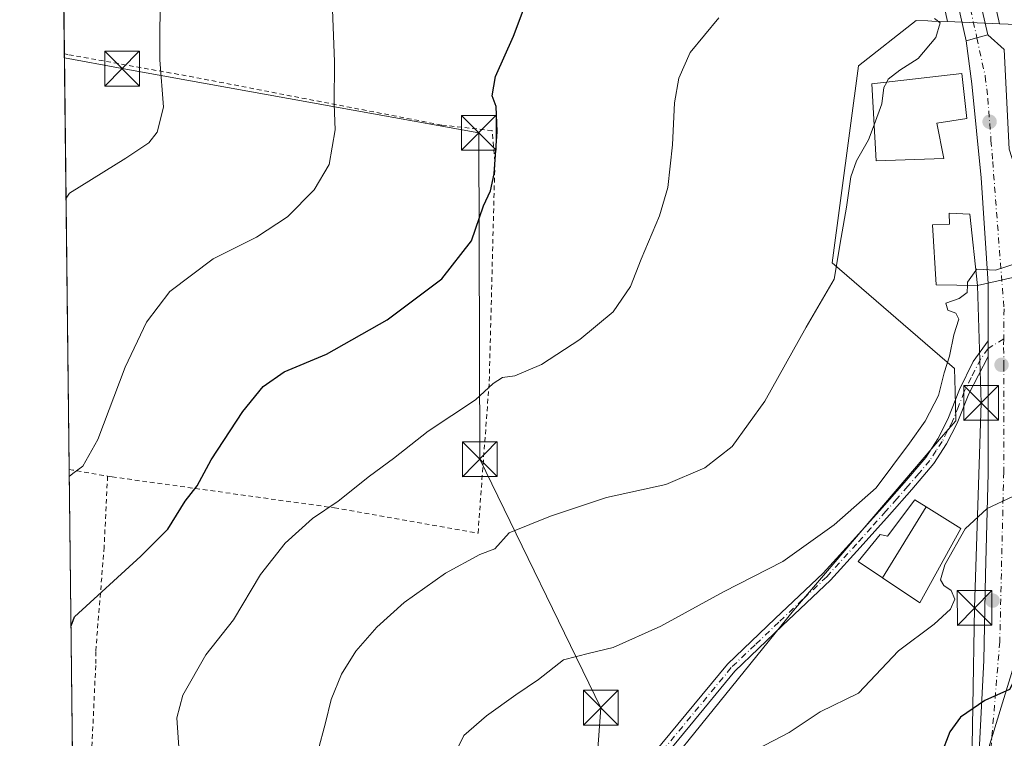
# Model space of a CAD drawing. Units: metres. Extents: x 579944 to 583374, y 4747404 to 4749758.
# Drawn here: x 579944 to 580157, y 4748744 to 4748899 of the extents above; entities that cross this region are included whole.
import ezdxf

# ---------------------------------------------------------------- set-up
doc = ezdxf.new("R2010")
doc.units = ezdxf.units.M
doc.header["$MEASUREMENT"] = 0
doc.linetypes.add('DGN Style 2', pattern=[1.6480167562047852, 0.988810053722871, -0.6592067024819142])
doc.linetypes.add('DGN Style 4', pattern=[2.6384748266838614, 1.318413404963828, -0.6592067024819142, 0.001648016756204785, -0.6592067024819142])
for name, color, linetype, lineweight in [('Alambrada', 7, 'DGN Style 2', 0), ('Camino Cxs', 7, 'Continuous', 0), ('Camino eje', 30, 'DGN Style 4', 13), ('Carretera de calzada única Cxs', 7, 'Continuous', 13), ('Carretera de calzada única eje', 7, 'DGN Style 4', 0), ('Comarca CxS', 21, 'Continuous', 0), ('Comunidad Autónoma CxS', 142, 'Continuous', 0), ('Corriente natural lineal oculto', 9, 'DGN Style 4', 13), ('Curva de nivel maestra', 30, 'Continuous', 30), ('Curva de nivel normal', 30, 'Continuous', 0), ('Edificación Cxs', 1, 'Continuous', 13), ('Entidad de ámbito territorial CxS', 92, 'Continuous', 0), ('Municipio CxS', 4, 'Continuous', 0), ('Núcleo urbano CxS', 7, 'Continuous', 0), ('Prado CxS', 92, 'Continuous', 0), ('Provincia CxS', 1, 'Continuous', 0), ('Punto de cota en terreno', 7, 'Continuous', 0), ('Roquedo CxS', 135, 'Continuous', 0), ('Tendido', 6, 'Continuous', 0), ('Torre de tendido puntual', 7, 'Continuous', 0), ('Vía urbana Cxs', 4, 'Continuous', 0), ('Vía urbana eje', 4, 'DGN Style 4', 0)]:
    doc.layers.add(name, color=color, linetype=linetype, lineweight=lineweight)

# ---------------------------------------------------------------- blocks, each defined once
blk = doc.blocks.new('*U11')
at = {"layer": 'Prado CxS', "color": 92, "linetype": 'Continuous', "lineweight": 0}
for points in [[(579964.5058000004, 4747991.480900001, 589.398000000001), (579951.7620000001, 4749084.222800001, 589.8021000000008)], [(580142.7648999998, 4748906.2797, 608.4630000000034), (580144.4625000004, 4748898.658299999, 609.6377999999969), (580141.0780999997, 4748898.7937, 609.0347000000038), (580140.2083000002, 4748898.828500001, 608.9446000000025), (580137.6754999999, 4748898.9299, 608.6803999999975), (580125.2565000001, 4748889.099500001, 608.4821999999986), (580119.5630999999, 4748846.6613, 609.5981999999931), (580145.9534999998, 4748823.891100001, 614.8969999999972), (580146.0707, 4748819.010500001, 615.1027000000031), (580146.2238999996, 4748812.6271, 615.5071999999927), (580143.6079000002, 4748809.5637, 615.2657999999938), (580117.7253000002, 4748779.2553, 616.0071000000025), (580111.2562999995, 4748771.6799, 616.4342000000033), (580064.7055000003, 4748714.1807, 620.6496999999945)], [(580239.0740999999, 4748718.0383, 639.2926000000007), (580262.9140999997, 4748755.0613, 638.5535999999993), (580271.1924999999, 4748772.6577, 639.747199999998), (580266.0191000003, 4748788.701900001, 637.8332999999984), (580249.4590999996, 4748803.1895, 633.5228000000062), (580238.0721000005, 4748809.9189, 630.8606), (580237.5560999997, 4748819.749500001, 628.809699999998), (580248.9385000002, 4748844.0713, 626.917300000001), (580238.8975000001, 4748850.290100001, 624.5124999999971), (580238.0721000005, 4748850.801300001, 624.3267999999953), (580239.2024999997, 4748865.067299999, 624.4643999999971), (580229.7940999996, 4748872.018300001, 623.0160999999935), (580197.1902999999, 4748895.8245, 616.4722000000038), (580176.4889000002, 4748897.3771, 612.9861999999994), (580155.6523000002, 4748898.210700001, 611.2244999999966), (580153.2982999999, 4748908.782099999, 610.444399999993)]]:
    blk.add_polyline3d(points, dxfattribs=at)
blk = doc.blocks.new('*U12')
at = {"layer": 'Núcleo urbano CxS', "color": 7, "linetype": 'Continuous', "lineweight": 0}
blk.add_polyline3d([(580153.2982999999, 4748908.782099999, 610.444399999993), (580155.6523000002, 4748898.210700001, 611.2244999999966), (580144.4625000004, 4748898.658299999, 609.6377999999969), (580142.7648999998, 4748906.2797, 608.4630000000034)], dxfattribs=at)
blk = doc.blocks.new('5PATER')
at = {"layer": 'Roquedo CxS', "linetype": 'Continuous', "lineweight": 0}
h = blk.add_hatch(color=51, dxfattribs=at)
edge = h.paths.add_edge_path()
edge.add_ellipse((0, 0), major_axis=(-0.1095731443231308, -0.1110710700762829), ratio=0.9994222409660322, start_angle=0, end_angle=360)
blk = doc.blocks.new('*U20')
at = {"layer": 'Vía urbana Cxs', "color": 4, "linetype": 'Continuous', "lineweight": 0}
blk.add_polyline3d([(580151.2932000002, 4748741.3358, 626.4265000000014), (580152.2456999999, 4748760.914999999, 624.2418000000034), (580152.6690999996, 4748779.435900001, 622.9737000000023), (580153.1982000005, 4748801.237600001, 619.2177999999985), (580153.2100999998, 4748826.440099999, 617.130999999994), (580153.2001, 4748829.870100001, 616.6248999999953), (580153.1982000005, 4748842.1952, 616.8415999999997), (580151.7165999999, 4748864.9494, 614.2416999999987), (580149.7056999998, 4748885.269400001, 615.0632999999943), (580148.4600999998, 4748894.5101, 622.5853000000062), (580150.7901, 4748895.140100001, 624.5227000000014), (580153.1201, 4748895.780099999, 625.2603999999993), (580156.6901000004, 4748892.630100001, 622.8944000000047), (580157.7401000002, 4748871.1801, 617.540399999998), (580159.8465999998, 4748864.588400001, 618.7045000000071), (580161.1770000001, 4748854.315199999, 615.3793000000006), (580161.4101, 4748844.140100001, 619.8092999999935), (580160.2301000003, 4748829.9101, 620.9511999999959), (580159.9205999998, 4748802.136499999, 619.7404999999999), (580159.9945, 4748787.7246, 621.475099999996), (580158.7301000003, 4748759.7601, 627.6696999999986), (580162.2301000003, 4748756.130100001, 632.2649999999994), (580159.1001000004, 4748745.3101, 629.9627000000038), (580158.9600999998, 4748723.4101, 629.4241000000038)], dxfattribs=at)
blk = doc.blocks.new('5TTEND')
at = {"layer": 'Corriente natural lineal oculto', "color": 7, "linetype": 'Continuous', "lineweight": 0}
for p, q in [((-0.375, 0.3754), (0.375, -0.3746)), ((0.3720000000000001, 0.3784000000000001), (-0.3720000000000001, -0.3776))]:
    blk.add_line(p, q, dxfattribs=at)
at = {"layer": 'Corriente natural lineal oculto', "color": 7, "linetype": 'Continuous', "lineweight": 0, "flags": 128}
blk.add_lwpolyline([(-0.375, -0.3746), (0.375, -0.3746), (0.375, 0.3754), (-0.375, 0.3754), (-0.3720000000000001, -0.3776)], dxfattribs=at)

msp = doc.modelspace()

# ---------------------------------------------------------------- linework, layer by layer
at = {"layer": 'Alambrada', "color": 7, "linetype": 'DGN Style 2', "lineweight": 0, "extrusion": (0.1695039632451541, 0.9855295025675043, 7.754503812732336e-05), "elevation": 4778389.301276743, "flags": 128}
msp.add_lwpolyline([(233377.96397203, 225.1606201222733), (233377.1745504445, 225.0286201218787), (233369.5644190394, 225.7164201239464)], dxfattribs=at)
at = {"layer": 'Alambrada', "color": 7, "linetype": 'DGN Style 2', "lineweight": 0}
for points in [[(579963.3300999999, 4748800.6801, 596.2568000000028), (579964.3101000004, 4748800.5101, 596.4585999999981), (580012.2500999998, 4748793.840100001, 605.2127000000038), (580043.2100999998, 4748788.380100001, 610.1419000000024), (580045.6300999997, 4748821.1501, 605.1536000000051), (580046.8501000004, 4748868.4901, 600.8163000000059), (580046.2401000002, 4748875.1601, 600.4625999999989), (580035.3201000001, 4748876.370100001, 598.3227999999945), (579981.9101, 4748886.690099999, 591.0776999999945), (579954.7901, 4748891.550100001, 587.7458000000044), (579954.0072999997, 4748891.690300001, 587.6977000000043)], [(579963.3300999999, 4748800.6801, 596.2568000000028), (579962.5900999998, 4748785.340100001, 598.7480000000069), (579960.7701000003, 4748762.880100001, 601.4570999999996), (579960.7701000003, 4748759.850099999, 601.6545999999944), (579959.5601000004, 4748733.7501, 601.8733000000066), (579959.5601000004, 4748730.720100001, 601.8824000000022), (579958.9501, 4748705.840100001, 601.7633999999962), (579958.3501000004, 4748684.590100001, 599.4475999999995)]]:
    msp.add_polyline3d(points, dxfattribs=at)
at = {"layer": 'Camino Cxs', "color": 7, "linetype": 'Continuous', "lineweight": 0, "extrusion": (-0.0004255666491273156, 0.1459693634997503, 0.9892890193530427), "elevation": 693546.7998963814, "flags": 128}
msp.add_lwpolyline([(-593995.6604393515, -4696181.985687868), (-593995.6604393515, -4696178.5185367)], dxfattribs=at)
at = {"layer": 'Camino Cxs', "color": 7, "linetype": 'Continuous', "lineweight": 0}
for points in [[(580077.3400999998, 4748736.350099999, 625.1613000000071), (580097.0000999998, 4748760.130100001, 618.4228000000003), (580107.2901, 4748769.960100001, 616.8969999999972), (580117.6201, 4748779.7501, 616.625), (580124.0000999998, 4748786.7601, 616.4717999999993), (580130.3201000001, 4748793.8201, 616.1395000000048), (580135.0900999998, 4748799.210100001, 615.903999999995), (580139.7600999996, 4748804.720100001, 616.040399999998), (580142.3501000004, 4748808.710100001, 615.7929000000004), (580144.5301000001, 4748812.960100001, 615.7354999999952), (580147.0601000004, 4748819.3301, 616.0366999999969), (580150.0100999996, 4748825.420100001, 616.5286000000051), (580153.2001, 4748829.870100001, 616.6248999999953), (580153.2100999998, 4748826.440099999, 617.130999999994), (580149.0701000001, 4748818.440099999, 616.4590000000027), (580146.5301000001, 4748812.0601, 616.2203000000009), (580144.2600999996, 4748807.610099999, 616.516300000003), (580141.5201000003, 4748803.4101, 616.948000000004), (580136.7500999998, 4748797.770099999, 616.545100000003), (580131.9501, 4748792.360099999, 616.786500000002), (580125.6300999997, 4748785.290100001, 617.0378999999957), (580119.1901000004, 4748778.210100001, 617.1189000000013), (580108.8000999996, 4748768.370100001, 617.2451000000001), (580098.6101000002, 4748758.630100001, 619.7262000000047), (580088.8601000002, 4748746.840100001, 621.3077000000048), (580079.0000999998, 4748734.9101, 624.0013999999937)], [(580077.3400999998, 4748736.350099999, 625.1613000000071), (580097.0000999998, 4748760.130100001, 618.4228000000003), (580107.2901, 4748769.960100001, 616.8969999999972), (580117.6201, 4748779.7501, 616.625), (580124.0000999998, 4748786.7601, 616.4717999999993), (580130.3201000001, 4748793.8201, 616.1395000000048), (580135.0900999998, 4748799.210100001, 615.903999999995), (580139.7600999996, 4748804.720100001, 616.040399999998), (580142.3501000004, 4748808.710100001, 615.7929000000004), (580144.5301000001, 4748812.960100001, 615.7354999999952), (580147.0601000004, 4748819.3301, 616.0366999999969), (580150.0100999996, 4748825.420100001, 616.5286000000051), (580153.2001, 4748829.870100001, 616.6248999999953)], [(580153.2100999998, 4748826.440099999, 617.130999999994), (580149.0701000001, 4748818.440099999, 616.4590000000027), (580146.5301000001, 4748812.0601, 616.2203000000009), (580144.2600999996, 4748807.610099999, 616.516300000003), (580141.5201000003, 4748803.4101, 616.948000000004), (580136.7500999998, 4748797.770099999, 616.545100000003), (580131.9501, 4748792.360099999, 616.786500000002), (580125.6300999997, 4748785.290100001, 617.0378999999957), (580119.1901000004, 4748778.210100001, 617.1189000000013), (580108.8000999996, 4748768.370100001, 617.2451000000001), (580098.6101000002, 4748758.630100001, 619.7262000000047), (580088.8601000002, 4748746.840100001, 621.3077000000048), (580079.0000999998, 4748734.9101, 624.0013999999937)]]:
    msp.add_polyline3d(points, dxfattribs=at)
at = {"layer": 'Camino eje', "color": 30, "linetype": 'DGN Style 4', "lineweight": 13, "extrusion": (-0.2687436320329635, -0.1700581828653789, 0.9480807321543122), "elevation": -962904.6933705666, "flags": 128}
msp.add_lwpolyline([(-3702664.629572006, 2872465.86831417), (-3702664.629572006, 2872461.690088776)], dxfattribs=at)
at = {"layer": 'Camino eje', "color": 30, "linetype": 'DGN Style 4', "lineweight": 13}
msp.add_polyline3d([(580153.2050999999, 4748828.155099999, 616.9020000000019), (580151.6101000002, 4748825.9301, 616.6131000000023), (580149.5401, 4748821.9301, 616.4698000000062), (580148.0651000004, 4748818.8851, 616.2537000000011), (580146.8000999996, 4748815.700099999, 616.0497000000032), (580145.5301000001, 4748812.5101, 615.9388999999937), (580144.3951000003, 4748810.2851, 616.1103000000003), (580143.3051000005, 4748808.1601, 616.1282999999967), (580142.0100999996, 4748806.165100001, 616.2837000000001), (580140.6401000004, 4748804.065099999, 616.463499999998), (580138.2550999997, 4748801.245100001, 616.105899999995), (580135.9200999998, 4748798.4901, 616.2122999999992), (580133.5201000003, 4748795.7851, 616.6049000000058), (580131.1350999996, 4748793.090100001, 616.4254999999976), (580127.9751000004, 4748789.5601, 616.6584000000003), (580124.8151000004, 4748786.0251, 616.7330999999976), (580118.4051000001, 4748778.9801, 616.863200000007), (580113.2100999998, 4748774.0601, 616.9437999999936), (580108.0450999998, 4748769.165100001, 617.0736999999936), (580102.9501, 4748764.295100001, 617.6919000000053), (580097.8051000005, 4748759.380100001, 619.022100000002), (580083.1001000004, 4748741.595100001, 628.6956000000064)], dxfattribs=at)
at = {"layer": 'Carretera de calzada única Cxs', "color": 7, "linetype": 'Continuous', "lineweight": 13, "extrusion": (-0.2672231681943028, 0.9636011960902356, 0.008032015541995209), "elevation": 4421016.321122551, "flags": 128}
msp.add_lwpolyline([(-1828110.185864172, -34885.53671090885), (-1828107.769572615, -34886.27443470572), (-1828105.355953375, -34888.21189720275)], dxfattribs=at)
at = {"layer": 'Carretera de calzada única Cxs', "color": 7, "linetype": 'Continuous', "lineweight": 13}
for points in [[(580148.4600999998, 4748894.5101, 622.5853000000062), (580145.6801000005, 4748906.9901, 617.0651999999973), (580143.9001000002, 4748913.710100001, 610.5326999999961), (580137.6700999998, 4748934.9001, 607.8815000000031), (580135.4901000002, 4748940.950099999, 607.9075000000012), (580132.7600999996, 4748946.8201, 606.9135999999999), (580120.1901000004, 4748971.3201, 605.631899999993), (580113.6201, 4748981.770099999, 605.8208000000013), (580110.2401000002, 4748986.5701, 605.7678000000016), (580104.0500999996, 4748994.270099999, 605.3328000000038), (580091.1401000004, 4749007.290100001, 602.1015000000043), (580085.0800999999, 4749012.5601, 601.2483999999968), (580071.7600999996, 4749022.550100001, 599.9487999999983), (580061.2901, 4749030.120100001, 599.5179999999964), (580053.9401000004, 4749034.690099999, 598.4771999999939), (580040.5900999998, 4749041.4901, 597.3208000000013), (580023.3901000004, 4749050.710100001, 598.351999999999), (580005.9301000005, 4749059.860099999, 594.513300000006), (579951.7224000003, 4749087.613700001, 589.6704000000027)], [(580088.0100999996, 4749016.9101, 601.7360999999946), (580090.4301000005, 4749014.870100001, 602.3411999999954), (580104.7001, 4749000.620100001, 604.171199999997), (580110.4301000005, 4748994.210100001, 604.9734000000026), (580117.6001000004, 4748984.5101, 605.7486000000063), (580124.4200999998, 4748973.6501, 608.5337000000001), (580137.1001000004, 4748948.940099999, 609.4263999999966), (580139.9600999998, 4748942.780099999, 609.5130000000064), (580142.2500999998, 4748936.4101, 609.0890999999974), (580144.6601, 4748928.220100001, 610.6506999999983), (580148.5401, 4748915.020099999, 614.0316000000021), (580150.3701, 4748908.130100001, 617.9308000000019), (580153.1201, 4748895.780099999, 625.2603999999993)], [(580150.3701, 4748908.130100001, 617.9308000000019), (580153.1201, 4748895.780099999, 625.2603999999993), (580150.7901, 4748895.140100001, 624.5227000000014), (580148.4600999998, 4748894.5101, 622.5853000000062), (580145.6801000005, 4748906.9901, 617.0651999999973)]]:
    msp.add_polyline3d(points, dxfattribs=at)
at = {"layer": 'Carretera de calzada única eje', "color": 7, "linetype": 'DGN Style 4', "lineweight": 0}
msp.add_polyline3d([(580086.2440999999, 4749014.9781, 601.3767999999982), (580087.7500999998, 4749013.710100001, 601.5709999999963), (580090.7801000001, 4749011.0801, 602.0141000000004), (580097.9200999998, 4749003.950099999, 602.7848999999987), (580104.3800999997, 4748997.440099999, 603.9471000000049), (580107.2401000002, 4748994.2401, 604.3798999999999), (580110.3300999999, 4748990.390100001, 605.0362000000023), (580113.9200999998, 4748985.540100001, 605.3484999999928), (580115.6101000002, 4748983.140100001, 605.6374999999971), (580118.8901000004, 4748977.9101, 606.5163999999932), (580122.3101000004, 4748972.4801, 606.0562000000064), (580128.6401000004, 4748960.130100001, 607.6233000000066), (580134.9301000005, 4748947.880100001, 607.9869000000035), (580136.2901, 4748944.940099999, 608.1530000000057), (580137.7200999996, 4748941.860099999, 608.1877999999997), (580138.8701, 4748938.6801, 608.4542999999976), (580139.9600999998, 4748935.6501, 608.4342999999935), (580143.1001000004, 4748924.960100001, 609.8512999999948), (580146.2200999996, 4748914.360099999, 612.6429000000062), (580148.0201000003, 4748907.5601, 619.0795999999973), (580149.4001000002, 4748901.380100001, 624.5353000000032), (580150.7901, 4748895.140100001, 624.5227000000014)], dxfattribs=at)
at = {"layer": 'Comarca CxS', "color": 21, "linetype": 'Continuous', "lineweight": 0, "flags": 128}
msp.add_lwpolyline([(580511.6272, 4747410.162799999), (579971.3600006093, 4747403.759982483), (579963.479382611, 4748079.495227152), (579945.4058999999, 4749629.231799999), (579944.3800006084, 4749717.199982461), (582008.2677748612, 4749741.673079917), (583346.3700006353, 4749757.539982463), (583357.2787999995, 4748859.4302), (583357.2787933971, 4748859.428003355), (583359.2041999997, 4748700.912200001), (583359.2042084425, 4748700.910158534), (583367.8711622454, 4747987.366945918), (583374.4700006337, 4747444.089982485), (582441.0205733671, 4747433.027762366), (582287.8091289856, 4747431.212061392), (582168.2886999996, 4747429.795700002), (582054.5151994692, 4747428.447331775), (581821.1944000014, 4747425.682299999), (580523.1284000007, 4747410.299000002)], close=True, dxfattribs=at)
at = {"layer": 'Comunidad Autónoma CxS', "color": 142, "linetype": 'Continuous', "lineweight": 0, "flags": 128}
msp.add_lwpolyline([(580511.6272, 4747410.162799999), (579971.3600006093, 4747403.759982483), (579963.479382611, 4748079.495227152), (579945.4058999999, 4749629.231799999), (579944.3800006084, 4749717.199982461), (582008.2677748612, 4749741.673079917), (583346.3700006353, 4749757.539982463), (583357.2787999995, 4748859.4302), (583357.2787933971, 4748859.428003355), (583359.2041999997, 4748700.912200001), (583359.2042084425, 4748700.910158534), (583367.8711622454, 4747987.366945918), (583374.4700006337, 4747444.089982485), (582441.0205733671, 4747433.027762366), (582287.8091289856, 4747431.212061392), (582168.2886999996, 4747429.795700002), (582054.5151994692, 4747428.447331775), (581821.1944000014, 4747425.682299999), (580523.1284000007, 4747410.299000002)], close=True, dxfattribs=at)
at = {"layer": 'Curva de nivel maestra', "color": 30, "linetype": 'Continuous', "lineweight": 30, "flags": 128}
for points, elevation in [([(579955.4448999995, 4748768.420100001), (579956.2000000002, 4748770.3101), (579970.5099999999, 4748783.440099999), (579976.3300000001, 4748789.210100001), (579980.0599999996, 4748795.270099999), (579982.6600000003, 4748798.600099999), (579985.6900000004, 4748804.170100001), (579992.4699999997, 4748814.600099999), (579996.8799999999, 4748820.0001), (580001.4199999999, 4748823.140100001), (580010.5099999999, 4748827.0001), (580023.5899999999, 4748834.390100001), (580035.3799999999, 4748843.210100001), (580041.8200000003, 4748851.4101), (580044.3899999997, 4748858.9801), (580045.9100000003, 4748862.1601), (580046.7199999997, 4748865.840100001), (580047.3200000003, 4748874.970100001), (580047.0999999996, 4748880.360099999), (580046.29, 4748882.630100001), (580046.9500000002, 4748886.840100001), (580050.8799999999, 4748895.5001), (580055.4400000004, 4748907.840100001)], 600), ([(580159.8351999996, 4748758.6139), (580157.7999999998, 4748754.700099999), (580152.4900000002, 4748752.280099999), (580147.2400000002, 4748748.690099999), (580144.9199999999, 4748745.530099999), (580142.9699999997, 4748740.5101), (580140.2599999999, 4748736.370100001), (580136.6600000003, 4748733.780099999), (580133.6500000004, 4748733.030099999), (580131.5300000003, 4748732.0101), (580130.1200000001, 4748730.110099999), (580129.7699999996, 4748727.880100001), (580128.2400000002, 4748726.120100001), (580125.1425999999, 4748725.358300001)], 625)]:
    msp.add_lwpolyline(points, dxfattribs=dict(at, elevation=elevation))
at = {"layer": 'Curva de nivel normal', "color": 30, "linetype": 'Continuous', "lineweight": 0, "flags": 128}
for points, elevation in [([(579954.3698000005, 4748860.612199999), (579955.1399999997, 4748861.699999999), (579967.2999999998, 4748869.220000001), (579972.2100000001, 4748872.51), (579974.0300000003, 4748874.859999999), (579975.4000000004, 4748880.24), (579974.5800000001, 4748890.439999999), (579974.6900000004, 4748906.980000001)], 590), ([(580011.7000000002, 4748905.029999999), (580012.29, 4748890.050000001), (580012.2100000001, 4748880.84), (580012.4199999999, 4748875.32), (580011.1299999999, 4748867.859999999), (580007.9000000004, 4748862.359999999), (580002.1299999999, 4748856.600000001), (579995.4600000001, 4748852.17), (579986.0999999996, 4748847.5), (579976.7599999999, 4748840.5), (579971.7199999997, 4748833.84), (579967.1500000004, 4748824.16), (579961.2000000002, 4748808.57), (579958.0300000003, 4748802.810000001), (579955.8399999999, 4748801.25), (579955.0695000002, 4748800.6162)], 595), ([(580095.1200000001, 4748899.470000001), (580088.9299999997, 4748892.02), (580086.4900000002, 4748886.470000001), (580085.5599999996, 4748881.17), (580085.1100000005, 4748872.109999999), (580084.1299999999, 4748862.92), (580082.3300000001, 4748856.77), (580078.3600000005, 4748847.439999999), (580076.1100000005, 4748841.58), (580072.3399999999, 4748836.119999999), (580065.1900000004, 4748830.16), (580056.8899999997, 4748824.710000001), (580051.1299999999, 4748822.300000001), (580048.4900000002, 4748821.930000001), (580046.4900000002, 4748820.66), (580042.6500000004, 4748817.100000001), (580032.4699999997, 4748810.4), (580024.9800000004, 4748804.470000001), (580019.8200000003, 4748800.640000001), (580013.0499999998, 4748795.289999999), (580007.54, 4748791.57), (580001.6200000001, 4748786.230000001), (579996.2999999998, 4748779.470000001), (579990.4900000002, 4748769.680000001), (579984.5300000003, 4748762.119999999), (579979.5899999999, 4748753.470000001), (579978.2599999999, 4748748.560000001), (579978.7800000003, 4748741.180000001)], 605), ([(580141.6399999997, 4748899.310000001), (580142.8499999996, 4748898.430000001), (580141.8899999997, 4748895.25), (580138.0899999999, 4748890.74), (580134.1500000004, 4748888.17), (580131.6500000004, 4748886.24), (580131.3348000003, 4748885.626700001)], 610), ([(580131.3348000003, 4748885.626700001), (580130.7300000004, 4748884.449999999), (580130.2999999998, 4748880.91), (580128.6156000001, 4748876.4066)], 610), ([(580128.6156000001, 4748876.4066), (580127.4199999999, 4748873.210000001), (580124.8099999996, 4748868.66), (580123.6299999999, 4748865.210000001), (580122.6399999997, 4748858.630000001), (580121.4900000002, 4748852.130000001), (580120.0300000003, 4748843.140000001), (580113.9299999997, 4748832.800000001), (580105.0300000003, 4748816.84), (580097.9900000002, 4748807.039999999), (580092.0899999999, 4748802.460000001), (580083.7199999997, 4748798.859999999), (580070.8799999999, 4748796.060000001), (580058.8200000003, 4748792.01), (580049.9100000003, 4748788.480000001), (580046.8300000001, 4748785.02), (580043.5800000001, 4748783.810000001), (580036.1600000003, 4748779.730000001), (580027.2999999998, 4748773.430000001), (580021.4000000004, 4748768.100000001), (580016.8399999999, 4748762.930000001), (580013.75, 4748757.949999999), (580011.54, 4748752.51), (580010.3499999996, 4748747.51), (580008.7000000002, 4748741.279999999)], 610), ([(580175.8574000001, 4748870.6031), (580174.4699999997, 4748866.17), (580170.6900000004, 4748857.5), (580167.8499999996, 4748854.359999999), (580164.1100000005, 4748853.279999999), (580161.8499999996, 4748851.300000001), (580159.7000000002, 4748846.66), (580154.8200000003, 4748845.08), (580150.7800000003, 4748845.289999999), (580150.5854000002, 4748845.0219)], 615), ([(580150.5854000002, 4748845.0219), (580148.7699999996, 4748842.52), (580148.7324999999, 4748841.817199999)], 615), ([(580148.7324999999, 4748841.817199999), (580148.6500000004, 4748840.27), (580146.9900000002, 4748838.980000001), (580144.0700000003, 4748837.930000001), (580144.54, 4748836.470000001), (580146.2400000002, 4748835.800000001), (580146.8799999999, 4748834.52), (580145.8200000003, 4748831.100000001), (580144.8700000001, 4748826.560000001), (580143.7199999997, 4748822.91), (580142.5199999996, 4748818.029999999), (580139.5999999996, 4748812.51), (580136.2300000004, 4748807.810000001), (580129.0599999996, 4748798.180000001), (580120, 4748790.17), (580108.9400000004, 4748782.24), (580096.1399999997, 4748775.699999999), (580082.6399999997, 4748768.33), (580072.3600000005, 4748763.720000001), (580067.2699999996, 4748762.539999999), (580061.6299999999, 4748761.09), (580056.2800000003, 4748756.850000001), (580051.3799999999, 4748753.539999999), (580045.0700000003, 4748749.02), (580040.1399999997, 4748744.76), (580035.3899999997, 4748735.180000001)], 615), ([(580158.5199999996, 4748796.279999999), (580152.9600000001, 4748793.720000001), (580148.25, 4748789.33), (580143.9000000004, 4748781.560000001), (580142.9299999997, 4748778.33), (580143.6200000001, 4748777.109999999), (580145.2000000002, 4748776), (580146, 4748774.180000001), (580145.0599999996, 4748772), (580141.54, 4748768.779999999), (580133.9000000004, 4748763), (580125.2300000004, 4748753.890000001), (580116.9500000002, 4748749.850000001), (580110.3099999996, 4748745.42), (580103.4299999997, 4748741.82)], 620)]:
    msp.add_lwpolyline(points, dxfattribs=dict(at, elevation=elevation))
at = {"layer": 'Edificación Cxs', "color": 1, "linetype": 'Continuous', "lineweight": 13, "flags": 128}
for points, elevation in [([(580143.6201, 4748869.130100001), (580129.0401, 4748868.670100001), (580128.1300999997, 4748885.2601), (580147.5301000001, 4748887.4801), (580148.6201, 4748877.790100001), (580142.1700999998, 4748876.770099999)], 618.688200000004), ([(580149.2600999996, 4748857.140100001), (580150.9401000004, 4748841.780099999), (580142.0301000001, 4748841.9301), (580141.2301000003, 4748854.870100001), (580144.8701, 4748854.970100001), (580144.8000999996, 4748857.4001)], 620.0452999999978), ([(580139.8721000003, 4748794.030200001), (580130.4263000004, 4748778.726600001), (580125.2100999998, 4748782.2401), (580129.8901000004, 4748788.0601), (580131.5301000001, 4748787.710100001), (580137.3701, 4748795.590100001)], 622.1457999999983)]:
    msp.add_lwpolyline(points, close=True, dxfattribs=dict(at, elevation=elevation))
at = {"layer": 'Edificación Cxs', "color": 1, "linetype": 'Continuous', "lineweight": 13}
for points in [[(580143.6201, 4748869.130100001, 618.6882000000041), (580129.0401, 4748868.670100001, 614.6665999999968), (580128.1300999997, 4748885.2601, 613.3999999999943), (580147.5301000001, 4748887.4801, 615.5651000000071), (580148.6201, 4748877.790100001, 612.876099999994), (580142.1700999998, 4748876.770099999, 616.9553000000016), (580143.6201, 4748869.130100001, 618.6882000000041)], [(580149.2600999996, 4748857.140100001, 617.3432999999932), (580150.9401000004, 4748841.780099999, 617.9499000000069), (580142.0301000001, 4748841.9301, 618.7216000000044), (580141.2301000003, 4748854.870100001, 618.9707999999955), (580144.8701, 4748854.970100001, 620.045299999998), (580144.8000999996, 4748857.4001, 619.9505999999965), (580149.2600999996, 4748857.140100001, 617.3432999999932)], [(580147.2801000001, 4748789.4101, 622.7918999999965), (580138.4401000004, 4748773.3301, 623.8081999999995), (580130.4265000002, 4748778.7269, 622.1459999999934), (580125.2100999998, 4748782.2401, 617.5679999999993), (580129.8901000004, 4748788.0601, 618.2954000000027), (580131.5301000001, 4748787.710100001, 619.6223999999929), (580137.3701, 4748795.590100001, 618.8217000000004), (580139.8718999998, 4748794.029899999, 621.2909000000072), (580147.2801000001, 4748789.4101, 622.7918999999965)]]:
    msp.add_polyline3d(points, dxfattribs=at)
msp.add_3dface([(580130.4263000004, 4748778.726600001, 623.8081999999995), (580139.8721000003, 4748794.030200001, 623.8081999999995), (580147.2801000001, 4748789.4101, 623.8081999999995), (580138.4401000004, 4748773.3301, 623.8081999999995)], dxfattribs=at)
at = {"layer": 'Entidad de ámbito territorial CxS', "color": 92, "linetype": 'Continuous', "lineweight": 0, "flags": 128}
msp.add_lwpolyline([(579963.479382611, 4748079.495227152), (579945.4058999999, 4749629.231799999), (579944.3800006084, 4749717.199982461), (582008.2677748612, 4749741.673079917)], dxfattribs=at)
at = {"layer": 'Municipio CxS', "color": 4, "linetype": 'Continuous', "lineweight": 0, "flags": 128}
msp.add_lwpolyline([(581821.1944000014, 4747425.682299999), (580523.1284000007, 4747410.299000002), (580511.6272, 4747410.162799999), (579971.3600006093, 4747403.759982483), (579963.479382611, 4748079.495227152), (579945.4058999999, 4749629.231799999), (579944.3800006084, 4749717.199982461), (582008.2677748612, 4749741.673079917)], dxfattribs=at)
at = {"layer": 'Núcleo urbano CxS', "color": 7, "linetype": 'Continuous', "lineweight": 0, "extrusion": (-0.1401722850092502, 0.005606991605235739, 0.9901112524158203), "elevation": -54089.53078720694, "flags": 128}
msp.add_lwpolyline([(-4768291.606635535, 386103.4998281153), (-4768291.606635536, 386114.8104243279)], dxfattribs=at)
msp.add_lwpolyline([(-4768291.606635535, 386103.4998281153), (-4768291.606635536, 386114.8104243279)], dxfattribs=at)
at = {"layer": 'Núcleo urbano CxS', "color": 7, "linetype": 'Continuous', "lineweight": 0}
for points in [[(579951.7620000001, 4749084.222800001, 589.8021000000008), (580004.5503000002, 4749057.1963, 594.0301999999938), (580021.9851000002, 4749048.0595, 595.2918000000063), (580039.2006999999, 4749038.831499999, 596.9655999999959), (580052.4644999999, 4749032.074899999, 597.9977999999974), (580059.6171000004, 4749027.627699999, 598.6496999999945), (580069.9811000006, 4749020.134299999, 599.655700000003), (580083.1933000004, 4749010.225099999, 600.8222999999998), (580089.0878999997, 4749005.099099999, 601.513300000006), (580101.8098999998, 4748992.2687, 603.0555000000022), (580107.8421, 4748984.764900001, 603.5360999999976), (580111.1221000003, 4748980.106899999, 603.876900000003), (580117.5806999998, 4748969.834100001, 604.340400000001), (580130.0642999997, 4748945.5023, 605.4440000000031), (580132.7133, 4748939.806700001, 605.7964999999967), (580134.8173000002, 4748933.967700001, 606.0725999999995), (580141.0105, 4748912.9027, 607.6383999999962), (580142.7648999998, 4748906.2797, 608.4630000000034), (580144.4625000004, 4748898.658299999, 609.6377999999969)], [(580153.2982999999, 4748908.782099999, 610.444399999993), (580155.6523000002, 4748898.210700001, 611.2244999999966)], [(580064.7055000003, 4748714.1807, 620.6496999999945), (580111.2562999995, 4748771.6799, 616.4342000000033), (580117.7253000002, 4748779.2553, 616.0071000000025), (580143.6079000002, 4748809.5637, 615.2657999999938), (580146.2238999996, 4748812.6271, 615.5071999999927), (580146.0707, 4748819.010500001, 615.1027000000031), (580145.9534999998, 4748823.891100001, 614.8969999999972), (580119.5630999999, 4748846.6613, 609.5981999999931), (580125.2565000001, 4748889.099500001, 608.4821999999986), (580137.6754999999, 4748898.9299, 608.6803999999975), (580140.2083000002, 4748898.828500001, 608.9446000000025), (580141.0780999997, 4748898.7937, 609.0347000000038), (580144.4625000004, 4748898.658299999, 609.6377999999969), (580155.6523000002, 4748898.210700001, 611.2244999999966), (580176.4889000002, 4748897.3771, 612.9861999999994)], [(580144.4625000004, 4748898.658299999, 609.6377999999969), (580141.0780999997, 4748898.7937, 609.0347000000038), (580140.2083000002, 4748898.828500001, 608.9446000000025), (580137.6754999999, 4748898.9299, 608.6803999999975), (580125.2565000001, 4748889.099500001, 608.4821999999986), (580119.5630999999, 4748846.6613, 609.5981999999931), (580145.9534999998, 4748823.891100001, 614.8969999999972), (580146.0707, 4748819.010500001, 615.1027000000031), (580146.2238999996, 4748812.6271, 615.5071999999927), (580143.6079000002, 4748809.5637, 615.2657999999938), (580117.7253000002, 4748779.2553, 616.0071000000025), (580111.2562999995, 4748771.6799, 616.4342000000033), (580064.7055000003, 4748714.1807, 620.6496999999945)], [(580155.6523000002, 4748898.210700001, 611.2244999999966), (580176.4889000002, 4748897.3771, 612.9861999999994), (580197.1902999999, 4748895.8245, 616.4722000000038), (580229.7940999996, 4748872.018300001, 623.0160999999935), (580239.2024999997, 4748865.067299999, 624.4643999999971), (580238.0721000005, 4748850.801300001, 624.3267999999953), (580238.8975000001, 4748850.290100001, 624.5124999999971), (580248.9385000002, 4748844.0713, 626.917300000001), (580237.5560999997, 4748819.749500001, 628.809699999998), (580238.0721000005, 4748809.9189, 630.8606), (580249.4590999996, 4748803.1895, 633.5228000000062), (580266.0191000003, 4748788.701900001, 637.8332999999984), (580271.1924999999, 4748772.6577, 639.747199999998), (580262.9140999997, 4748755.0613, 638.5535999999993), (580239.0740999999, 4748718.0383, 639.2926000000007), (580238.5883, 4748717.2841, 639.4398999999976), (580226.6853, 4748720.3891, 637.8785000000062), (580222.8063000003, 4748706.9747, 638.8481000000029), (580215.8022999996, 4748685.974099999, 642.1374999999971)]]:
    msp.add_polyline3d(points, dxfattribs=at)
at = {"layer": 'Prado CxS', "color": 92, "linetype": 'Continuous', "lineweight": 0, "extrusion": (-0.0005201802243730721, 0.04460390189506404, 0.9990046152787633), "elevation": 212104.1024006905, "flags": 128}
msp.add_lwpolyline([(-635293.3950425291, -4737059.576744645), (-635293.3950425291, -4737167.441138333)], dxfattribs=at)
at = {"layer": 'Prado CxS', "color": 92, "linetype": 'Continuous', "lineweight": 0, "extrusion": (-0.0008818908240844426, 0.07561774894824282, 0.9971364893095503), "elevation": 359174.6303524452, "flags": 128}
msp.add_lwpolyline([(-635294.6800990815, -4728093.05023933), (-635294.6800990814, -4728182.900017405)], dxfattribs=at)
at = {"layer": 'Prado CxS', "color": 92, "linetype": 'Continuous', "lineweight": 0, "extrusion": (-0.0003909526403150163, 0.033523553353484, 0.9994378512576904), "elevation": 159563.7149844655, "flags": 128}
msp.add_lwpolyline([(-635292.5190341731, -4738913.314738917), (-635292.5190341731, -4739030.752537067)], dxfattribs=at)
at = {"layer": 'Prado CxS', "color": 92, "linetype": 'Continuous', "lineweight": 0}
for points in [[(579951.7620000001, 4749084.222800001, 589.8021000000008), (580004.5503000002, 4749057.1963, 594.0301999999938), (580021.9851000002, 4749048.0595, 595.2918000000063), (580039.2006999999, 4749038.831499999, 596.9655999999959), (580052.4644999999, 4749032.074899999, 597.9977999999974), (580059.6171000004, 4749027.627699999, 598.6496999999945), (580069.9811000006, 4749020.134299999, 599.655700000003), (580083.1933000004, 4749010.225099999, 600.8222999999998), (580089.0878999997, 4749005.099099999, 601.513300000006), (580101.8098999998, 4748992.2687, 603.0555000000022), (580107.8421, 4748984.764900001, 603.5360999999976), (580111.1221000003, 4748980.106899999, 603.876900000003), (580117.5806999998, 4748969.834100001, 604.340400000001), (580130.0642999997, 4748945.5023, 605.4440000000031), (580132.7133, 4748939.806700001, 605.7964999999967), (580134.8173000002, 4748933.967700001, 606.0725999999995), (580141.0105, 4748912.9027, 607.6383999999962), (580142.7648999998, 4748906.2797, 608.4630000000034), (580144.4625000004, 4748898.658299999, 609.6377999999969)], [(580153.2982999999, 4748908.782099999, 610.444399999993), (580155.6523000002, 4748898.210700001, 611.2244999999966)], [(580144.4625000004, 4748898.658299999, 609.6377999999969), (580141.0780999997, 4748898.7937, 609.0347000000038), (580140.2083000002, 4748898.828500001, 608.9446000000025), (580137.6754999999, 4748898.9299, 608.6803999999975), (580125.2565000001, 4748889.099500001, 608.4821999999986), (580119.5630999999, 4748846.6613, 609.5981999999931), (580145.9534999998, 4748823.891100001, 614.8969999999972), (580146.0707, 4748819.010500001, 615.1027000000031), (580146.2238999996, 4748812.6271, 615.5071999999927), (580143.6079000002, 4748809.5637, 615.2657999999938), (580117.7253000002, 4748779.2553, 616.0071000000025), (580111.2562999995, 4748771.6799, 616.4342000000033), (580064.7055000003, 4748714.1807, 620.6496999999945)], [(580155.6523000002, 4748898.210700001, 611.2244999999966), (580176.4889000002, 4748897.3771, 612.9861999999994), (580197.1902999999, 4748895.8245, 616.4722000000038), (580229.7940999996, 4748872.018300001, 623.0160999999935), (580239.2024999997, 4748865.067299999, 624.4643999999971), (580238.0721000005, 4748850.801300001, 624.3267999999953), (580238.8975000001, 4748850.290100001, 624.5124999999971), (580248.9385000002, 4748844.0713, 626.917300000001), (580237.5560999997, 4748819.749500001, 628.809699999998), (580238.0721000005, 4748809.9189, 630.8606), (580249.4590999996, 4748803.1895, 633.5228000000062), (580266.0191000003, 4748788.701900001, 637.8332999999984), (580271.1924999999, 4748772.6577, 639.747199999998), (580262.9140999997, 4748755.0613, 638.5535999999993), (580239.0740999999, 4748718.0383, 639.2926000000007), (580238.5883, 4748717.2841, 639.4398999999976), (580226.6853, 4748720.3891, 637.8785000000062), (580222.8063000003, 4748706.9747, 638.8481000000029), (580215.8022999996, 4748685.974099999, 642.1374999999971)]]:
    msp.add_polyline3d(points, dxfattribs=at)
at = {"layer": 'Provincia CxS', "color": 1, "linetype": 'Continuous', "lineweight": 0, "flags": 128}
msp.add_lwpolyline([(580511.6272, 4747410.162799999), (579971.3600006093, 4747403.759982483), (579963.479382611, 4748079.495227152), (579945.4058999999, 4749629.231799999), (579944.3800006084, 4749717.199982461), (582008.2677748612, 4749741.673079917), (583346.3700006353, 4749757.539982463), (583357.2787999995, 4748859.4302), (583357.2787933971, 4748859.428003355), (583359.2041999997, 4748700.912200001), (583359.2042084425, 4748700.910158534), (583367.8711622454, 4747987.366945918), (583374.4700006337, 4747444.089982485), (582441.0205733671, 4747433.027762366), (582287.8091289856, 4747431.212061392), (582168.2886999996, 4747429.795700002), (582054.5151994692, 4747428.447331775), (581821.1944000014, 4747425.682299999), (580523.1284000007, 4747410.299000002)], close=True, dxfattribs=at)
at = {"layer": 'Tendido', "color": 6, "linetype": 'Continuous', "lineweight": 0, "extrusion": (-0.16652567647574, -0.03753587361485994, 0.9853224128508732), "elevation": -274253.0727465001, "flags": 128}
msp.add_lwpolyline([(-4505044.445824762, 1586642.222057919), (-4505044.445824762, 1586653.114618148)], dxfattribs=at)
at = {"layer": 'Tendido', "color": 6, "linetype": 'Continuous', "lineweight": 0, "extrusion": (0.001683208986122878, 0.005484138454408517, 0.9999835453810837), "elevation": 27647.04377092841, "flags": 128}
msp.add_lwpolyline([(580147.6399187521, 4748649.537677581), (580156.8517088534, 4748679.550528914)], dxfattribs=at)
at = {"layer": 'Tendido', "color": 6, "linetype": 'Continuous', "lineweight": 0}
for points in [[(579954.0168000003, 4748890.877499999, 587.6235000000015), (579966.4529999997, 4748888.5244, 589.4327000000048), (580043.3808000004, 4748874.699899999, 599.9557999999961), (580043.5791999997, 4748804.320599999, 608.148199999996), (580069.6951000001, 4748750.743100001, 621.323000000004), (580065.6720000004, 4748695.510500001, 623.152700000006), (580066.1255999999, 4748674.346700001, 624.6907999999967), (580068.5301000001, 4748660.960100001, 626.3252999999969)], [(580149.5186000001, 4748729.7477, 627.8497999999963), (580150.2858999996, 4748772.2663, 624.0178000000016), (580151.7147000004, 4748816.4518, 617.1370000000024), (580150.9401000004, 4748841.780099999, 617.9499000000069)]]:
    msp.add_polyline3d(points, dxfattribs=at)
at = {"layer": 'Vía urbana Cxs', "color": 4, "linetype": 'Continuous', "lineweight": 0, "extrusion": (-0.2672231681943028, 0.9636011960902356, 0.008032015541995209), "elevation": 4421016.321122551, "flags": 128}
msp.add_lwpolyline([(-1828110.185864172, -34885.53671090885), (-1828107.769572615, -34886.27443470572), (-1828105.355953375, -34888.21189720275)], dxfattribs=at)
at = {"layer": 'Vía urbana Cxs', "color": 4, "linetype": 'Continuous', "lineweight": 0, "extrusion": (0.3336989748496128, -0.2944402717520381, 0.8955165663207485), "elevation": -1204109.731535112, "flags": 128}
msp.add_lwpolyline([(3944743.684978154, 2424398.106378432), (3944743.684978154, 2424392.789861152)], dxfattribs=at)
at = {"layer": 'Vía urbana Cxs', "color": 4, "linetype": 'Continuous', "lineweight": 0, "extrusion": (-0.0004255666491273156, 0.1459693634997503, 0.9892890193530427), "elevation": 693546.7998963814, "flags": 128}
msp.add_lwpolyline([(-593995.6604393515, -4696181.985687868), (-593995.6604393515, -4696178.5185367)], dxfattribs=at)
at = {"layer": 'Vía urbana Cxs', "color": 4, "linetype": 'Continuous', "lineweight": 0}
for points in [[(580153.2001, 4748829.870100001, 616.6248999999953), (580153.1982000005, 4748842.1952, 616.8415999999997), (580151.7165999999, 4748864.9494, 614.2416999999987), (580149.7056999998, 4748885.269400001, 615.0632999999943), (580148.4600999998, 4748894.5101, 622.5853000000062)], [(580126.1251999997, 4748724.046599999, 627.9735999999976), (580138.1699000001, 4748730.011600001, 628.7914000000019), (580147.4831999998, 4748736.0441, 627.0390000000043), (580151.2932000002, 4748741.3358, 626.4265000000014), (580152.2456999999, 4748760.914999999, 624.2418000000034), (580152.6690999996, 4748779.435900001, 622.9737000000023), (580153.1982000005, 4748801.237600001, 619.2177999999985), (580153.2100999998, 4748826.440099999, 617.130999999994)]]:
    msp.add_polyline3d(points, dxfattribs=at)
at = {"layer": 'Vía urbana eje', "color": 4, "linetype": 'DGN Style 4', "lineweight": 0}
for points in [[(580150.7901, 4748895.140100001, 624.5227000000014), (580152.5800999999, 4748886.870100001, 617.148000000001), (580153.1201, 4748882.140100001, 613.4750000000058), (580153.8201000001, 4748873.050100001, 614.1882999999943), (580154.1801000005, 4748868.5101, 614.8920000000071), (580156.6300999997, 4748836.710100001, 617.0212999999932), (580156.5525000002, 4748830.2733, 618.2308000000048)], [(580156.5525000002, 4748830.2733, 618.2308000000048), (580156.5301000001, 4748828.420100001, 618.849000000002), (580156.6142999995, 4748824.5595, 620.1720000000059), (580156.5614999998, 4748801.580499999, 619.3056999999973), (580155.7147000004, 4748764.962099999, 624.2584999999963), (580153.6407000005, 4748739.9847, 627.2090999999928), (580153.5900999998, 4748736.5101, 627.5522000000057)]]:
    msp.add_polyline3d(points, dxfattribs=at)

# ---------------------------------------------------------------- block references
at = {"layer": 'Núcleo urbano CxS', "color": 7, "linetype": 'Continuous', "lineweight": 0}
msp.add_blockref('*U12', (0, 0), dxfattribs=at)
at = {"layer": 'Prado CxS', "color": 92, "linetype": 'Continuous', "lineweight": 0}
msp.add_blockref('*U11', (0, 0), dxfattribs=at)
at = {"layer": 'Punto de cota en terreno', "color": 7, "linetype": 'Continuous', "lineweight": 0, "xscale": 10, "yscale": 10, "zscale": 10}
for p in [(580153.5199999996, 4748877.07, 612.4600000000064), (580156.0999999996, 4748824.67, 616.8600000000006), (580154.1600000003, 4748773.84, 622.7700000000041)]:
    msp.add_blockref('5PATER', p, dxfattribs=at)
at = {"layer": 'Torre de tendido puntual', "color": 7, "linetype": 'Continuous', "lineweight": 0, "xscale": 10, "yscale": 10, "zscale": 10}
for p in [(579966.4529999997, 4748888.5244, 589.4327000000048), (580043.3808000004, 4748874.699899999, 599.9557999999961), (580151.7147000004, 4748816.4518, 617.1370000000024), (580043.5791999997, 4748804.320599999, 608.148199999996), (580150.2858999996, 4748772.2663, 624.0178000000016), (580069.6951000001, 4748750.743100001, 621.323000000004)]:
    msp.add_blockref('5TTEND', p, dxfattribs=at)
at = {"layer": 'Vía urbana Cxs', "color": 4, "linetype": 'Continuous', "lineweight": 0}
msp.add_blockref('*U20', (0, 0), dxfattribs=at)

doc.saveas('drawing.dxf')
